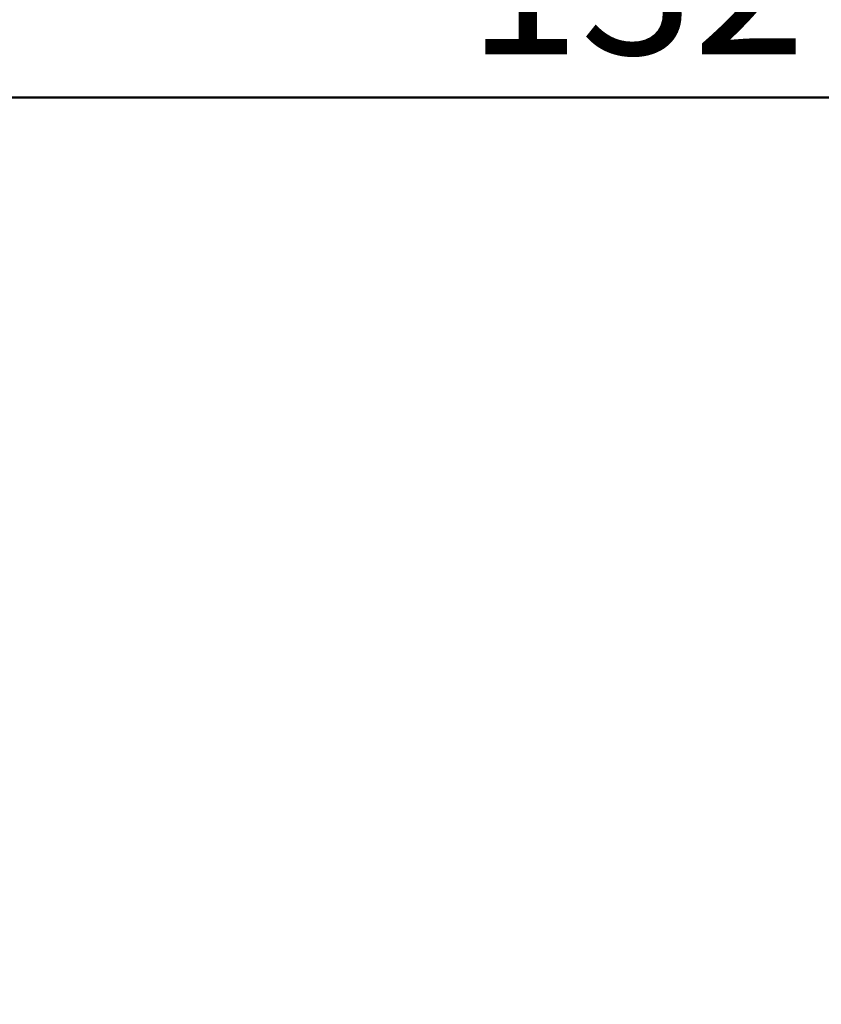
# Model space of a CAD drawing. Units: millimetres. Extents: x 0 to 59.4, y 0 to 42.1.
# Drawn here: x 9 to 10.9, y 15 to 17.3 of the extents above; entities that cross this region are included whole.
import ezdxf

# ---------------------------------------------------------------- set-up
doc = ezdxf.new("R2010")
doc.units = ezdxf.units.MM
doc.layers.add('LE_NORM', color=179, linetype='Continuous', lineweight=50)
doc.styles.add('SLDTEXTSTYLE0', font='TXT', dxfattribs={"width": 0.605})
doc.dimstyles.new('SLDDIMSTYLE0', dxfattribs={"dimtxt": 0.35, "dimasz": 0.3, "dimexe": 0, "dimexo": 0.0625, "dimgap": 0.0875, "dimtad": 1, "dimdec": 0, "dimlfac": 25, "dimrnd": 1e-09, "dimzin": 12, "dimdsep": 46, "dimtxsty": 'SLDTEXTSTYLE0', "dimsah": 1, "dimcen": 0.09, "dimadec": 0, "dimazin": 3, "dimtfac": 1, "dimtdec": 0, "dimtofl": 0, "dimtmove": 0, "dimatfit": 3, "dimfxl": 0, "dimfrac": 2, "dimtolj": 1, "dimtzin": 12, "dimarcsym": 0})

# ---------------------------------------------------------------- blocks, each defined once
blk = doc.blocks.new('_D_8')
at = {"layer": 'LE_NORM'}
for p, q in [((7.6869, 16.8167), (7.6869, 17.2291)), ((12.9568, 16.8129), (12.9568, 17.2291)), ((7.6869, 17.13), (12.9568, 17.13))]:
    blk.add_line(p, q, dxfattribs=at)
for points in [[(7.6869, 17.13), (7.9869, 17.03), (7.9869, 17.23)], [(12.9568, 17.13), (12.6568, 17.23), (12.6568, 17.03)]]:
    blk.add_solid(points, dxfattribs=at)
at = {"layer": 'LE_NORM', "char_height": 0.35, "attachment_point": 1, "style": 'SLDTEXTSTYLE0'}
for s, insert in [('*', (9.9164, 17.5812)), ('132', (10.0695, 17.5812))]:
    blk.add_mtext(s, dxfattribs=dict(at, insert=insert))
blk = doc.blocks.new('_D_9')
at = {"layer": 'LE_NORM'}
for p, q in [((7.5685, 16.8145), (6.4034, 16.8145)), ((6.5025, 16.8145), (6.5025, 11.028)), ((9.5852, 11.028), (6.4034, 11.028))]:
    blk.add_line(p, q, dxfattribs=at)
for points in [[(6.5025, 16.8145), (6.4025, 16.5145), (6.6025, 16.5145)], [(6.5025, 11.028), (6.6025, 11.328), (6.4025, 11.328)]]:
    blk.add_solid(points, dxfattribs=at)
at = {"layer": 'LE_NORM', "insert": (6.0513, 13.5924), "char_height": 0.35, "attachment_point": 1, "rotation": 90, "style": 'SLDTEXTSTYLE0'}
blk.add_mtext('145', dxfattribs=at)

msp = doc.modelspace()

# ---------------------------------------------------------------- dimensions: what is measured, and where the dimension line sits
at = {"layer": 'LE_NORM'}
dim = msp.add_linear_dim(base=(12.956764, 17.1300027), p1=(7.6868823, 16.7176073), p2=(12.956764, 16.7138161), text='*<>', dimstyle='SLDDIMSTYLE0', dxfattribs=at)
dim.commit()
dim.dimension.update_dxf_attribs({"geometry": '_D_8', "text_midpoint": (10.3218231, 17.1300027), "dimtype": 160})
dim = msp.add_linear_dim(base=(6.5024624, 11.0279783), p1=(7.6675619, 16.8145348), p2=(9.6842672, 11.0279783), angle=90, dimstyle='SLDDIMSTYLE0', dxfattribs=at)
dim.commit()
dim.dimension.update_dxf_attribs({"geometry": '_D_9', "text_midpoint": (6.5024624, 13.9212566), "dimtype": 160})

doc.saveas('drawing.dxf')
